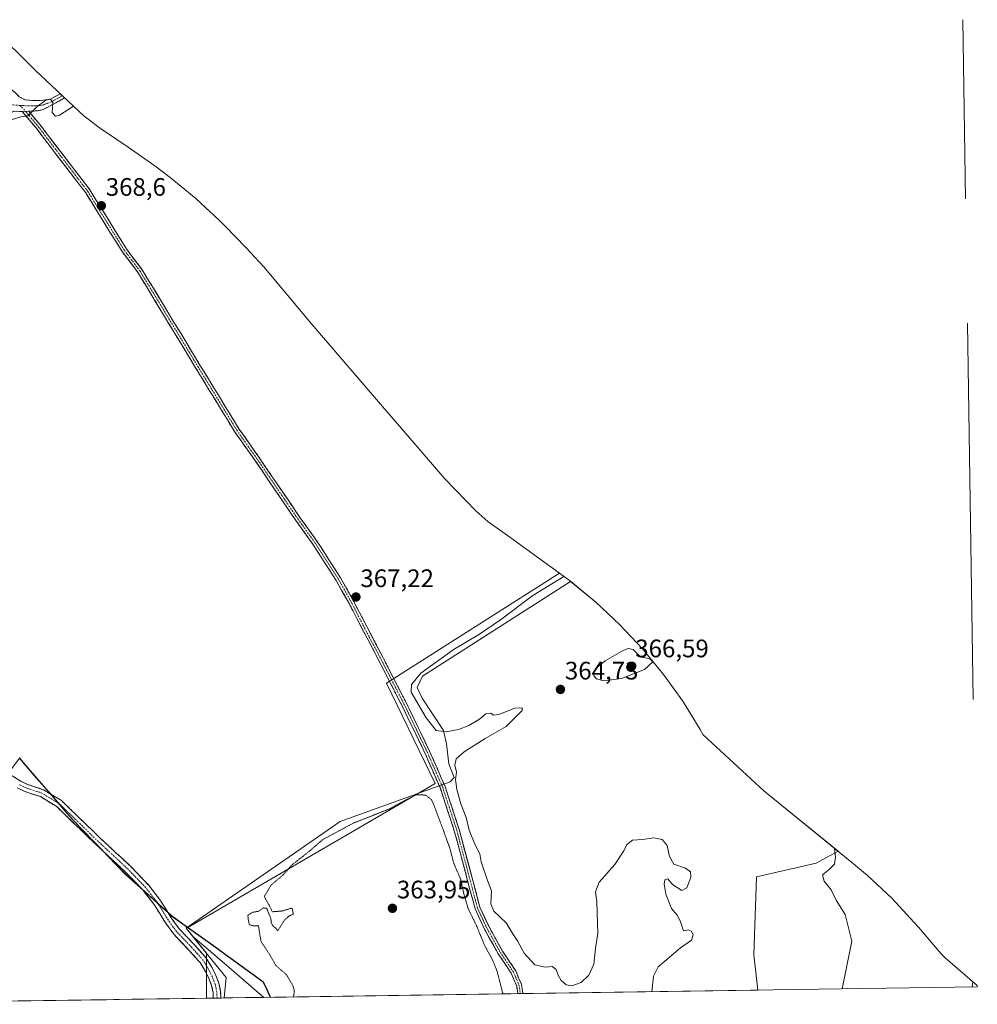
# Model space of a CAD drawing. Units: metres. Extents: x 601562 to 605006, y 4666708 to 4667445.
# Drawn here: x 604627 to 605006, y 4666751 to 4667142 of the extents above; entities that cross this region are included whole.
import ezdxf
from ezdxf.enums import TextEntityAlignment as Align

# ---------------------------------------------------------------- set-up
doc = ezdxf.new("R2010")
doc.units = ezdxf.units.M
doc.header["$MEASUREMENT"] = 0
for name, pattern in [('TRAZO_Y_PUNTO', [1, 0.5, -0.25, 0, -0.25]), ('TRAZOS2', [0.375, 0.25, -0.125]), ('TRAZOSX2', [1.5, 1, -0.5])]:
    doc.linetypes.add(name, pattern=pattern)
for name, color, linetype, lineweight in [('Camino', 19, 'TRAZOSX2', 0), ('Camino Cxs', 19, 'Continuous', 0), ('Camino eje', 19, 'TRAZO_Y_PUNTO', 0), ('Carátula', 7, 'Continuous', 5), ('Comunidad autónoma', 142, 'Continuous', 30), ('Cultivos leñosos CxS', 92, 'Continuous', 0), ('Curva de nivel normal', 36, 'Continuous', 0), ('Curva de nivel normal depresión', 36, 'TRAZOS2', 0), ('Explotación a cielo abierto', 254, 'Continuous', 0), ('Explotación a cielo abierto Cxs', 254, 'Continuous', 0), ('Municipio', 9, 'Continuous', 13), ('Municipio CxS', 142, 'Continuous', 0), ('Provincia', 19, 'Continuous', 0), ('Punto de cota en terreno', 7, 'Continuous', 0), ('Rótulo de punto de cota en terreno', 19, 'Continuous', 0), ('Suelo desnudo CxS', 43, 'Continuous', 0)]:
    doc.layers.add(name, color=color, linetype=linetype, lineweight=lineweight)
doc.styles.add('Arial', font='txt', dxfattribs={"height": 0.2})

# ---------------------------------------------------------------- blocks, each defined once
blk = doc.blocks.new('*U157')
at = {"layer": 'Curva de nivel normal', "color": 36, "linetype": 'Continuous', "lineweight": 0}
blk.add_polyline3d([(604842.49, 4666920.94, 365), (604830.15, 4666913.44, 365), (604817.36, 4666903.84, 365), (604809, 4666898.15, 365), (604798.54, 4666891.9, 365), (604785.72, 4666882.64, 365), (604782.06, 4666878.15, 365), (604781.9, 4666875.16, 365), (604787.92, 4666864.91, 365), (604791.86, 4666859.92, 365), (604795.79, 4666859.39, 365), (604800.7, 4666860.33, 365), (604804.77, 4666861.96, 365), (604809.04, 4666864.37, 365), (604811.57, 4666866.5, 365), (604813.49, 4666866.77, 365), (604814.57, 4666865.98, 365), (604816.71, 4666866.33, 365), (604822.97, 4666868.8, 365), (604825.91, 4666868.93, 365), (604825.91, 4666867.9, 365), (604819.63, 4666861.46, 365), (604811.21, 4666856.78, 365), (604802.87, 4666851.53, 365), (604799.76, 4666848.69, 365), (604799.26, 4666846.18, 365), (604799.86, 4666843.45, 365), (604799.55, 4666840.48, 365), (604799.98, 4666836.57, 365), (604801.64, 4666830.9, 365), (604803.67, 4666825.41, 365), (604804.95, 4666820.48, 365), (604807.15, 4666814.89, 365), (604809.1, 4666811.02, 365), (604809.61, 4666807.87, 365), (604812.19, 4666800.48, 365), (604813.79, 4666796.4, 365), (604813.45, 4666791.22, 365), (604814.74, 4666788.33, 365), (604819.53, 4666783.67, 365), (604822.21, 4666779.33, 365), (604824.08, 4666776.55, 365), (604826.76, 4666771.68, 365), (604830.95, 4666767.08, 365), (604835.17, 4666766.19, 365), (604837.81, 4666766.44, 365), (604839.36, 4666765.2, 365), (604840.14, 4666762.9, 365), (604841.38, 4666760.8, 365), (604843.42, 4666759.09, 365), (604845.63, 4666758.74, 365), (604849.32, 4666760.12, 365), (604852.42, 4666762.98, 365), (604854.33, 4666767.32, 365), (604854.94, 4666773.67, 365), (604855.86, 4666779.46, 365), (604855.49, 4666792.01, 365), (604855.01, 4666795.98, 365), (604856.51, 4666799.76, 365), (604862.67, 4666806.8, 365), (604866.22, 4666812.22, 365), (604867.42, 4666814.8, 365), (604869.65, 4666816.42, 365), (604873.64, 4666816.78, 365), (604878.14, 4666817.36, 365), (604881.47, 4666816.73, 365), (604883.41, 4666814.34, 365), (604884.31, 4666809.96, 365), (604886.11, 4666807, 365), (604890.68, 4666805.32, 365), (604892.6, 4666803.94, 365), (604892.77, 4666801.74, 365), (604891.18, 4666797.63, 365), (604889.17, 4666796.48, 365), (604885.49, 4666798.92, 365), (604883.62, 4666801.11, 365), (604882.45, 4666800.73, 365), (604882.18, 4666798.98, 365), (604882.86, 4666795.12, 365), (604885.09, 4666789.35, 365), (604887.32, 4666786.73, 365), (604888.51, 4666784.47, 365), (604889.83, 4666780.54, 365), (604891.7, 4666780.89, 365), (604893.09, 4666780.35, 365), (604893.71, 4666778.94, 365), (604893.1, 4666776.85, 365), (604888.69, 4666773.8, 365), (604879.89, 4666766.27, 365), (604878, 4666762.54, 365), (604877.27, 4666756.41, 365)], dxfattribs=at)
blk = doc.blocks.new('*U159')
at = {"layer": 'Curva de nivel normal', "color": 36, "linetype": 'Continuous', "lineweight": 0}
blk.add_polyline3d([(605004.62, 4666760.39, 355), (605004.28, 4666758.27, 355)], dxfattribs=at)
blk = doc.blocks.new('*U162')
at = {"layer": 'Curva de nivel normal', "color": 36, "linetype": 'Continuous', "lineweight": 0}
blk.add_polyline3d([(604949.76, 4666813.24, 360), (604950.17, 4666809.69, 360), (604949.68, 4666806.94, 360), (604947.62, 4666804.8, 360), (604945.04, 4666802.75, 360), (604945.69, 4666800.26, 360), (604948.45, 4666796.78, 360), (604950.39, 4666792.75, 360), (604954.01, 4666787.06, 360), (604956.64, 4666776.37, 360), (604952.77, 4666757.52, 360)], dxfattribs=at)
blk = doc.blocks.new('5PATER')
at = {"layer": 'Carátula', "linetype": 'Continuous', "lineweight": 5}
h = blk.add_hatch(color=250, dxfattribs=at)
edge = h.paths.add_edge_path()
edge.add_ellipse((0, 0.01), major_axis=(-1.33, -1.34), ratio=0.999422, start_angle=0, end_angle=360)
blk = doc.blocks.new('*U163')
at = {"layer": 'Explotación a cielo abierto', "color": 254, "linetype": 'Continuous', "lineweight": 0}
for points in [[(604695.3081, 4666778.4254, 366.261), (604692.8001, 4666781.5301, 366.5857), (604753.8201, 4666823.9201, 366.0628), (604797.3301, 4666839.6301, 365.6757), (604798.9601, 4666841.3501, 364.9075), (604796.8901, 4666846.7301, 366.327), (604795.8801, 4666854.6401, 366.0794), (604794.7101, 4666859.9401, 364.5664), (604786.2501, 4666872.7101, 362.3406), (604784.2701, 4666876.9501, 363.4358), (604786.4501, 4666881.4501, 363.4828), (604845.1326, 4666918.9683, 362.8436)], [(604951.139, 4666812.1168, 359.3223), (604942.4301, 4666807.3101, 361.264), (604918.7801, 4666801.9801, 362.7611), (604917.7801, 4666770.9701, 364.1792), (604919.4061, 4666757.0278, 364.1868)]]:
    blk.add_polyline3d(points, dxfattribs=at)

msp = doc.modelspace()

# ---------------------------------------------------------------- linework, layer by layer
at = {"layer": 'Camino', "color": 19, "linetype": 'TRAZOSX2', "lineweight": 0}
for points in [[(604621.73, 4667115.27), (604624.98, 4667112.75), (604626.57, 4667111.12), (604628.86, 4667109.9), (604632.38, 4667109.56), (604635.91, 4667109.7), (604638.98, 4667110.17), (604642.77, 4667112.3)], [(604644.54, 4667110.65), (604640.11, 4667108.16), (604635.85, 4667105.94), (604633.86, 4667105.53), (604630.39, 4667105.32)], [(604627.79, 4667105.27), (604624.66, 4667105.36), (604621.36, 4667104.23)], [(604824.23, 4666755.64), (604823.76, 4666758.66), (604821.59, 4666763.75), (604816.46, 4666771.38), (604811.13, 4666780.97), (604807.24, 4666789.28), (604804.44, 4666799.95), (604799.03, 4666820.16), (604793.49, 4666837.03), (604787.44, 4666850.86), (604778.58, 4666869.22), (604767.13, 4666891.49), (604757.04, 4666910.78), (604752.2, 4666919.37), (604742.66, 4666934.21), (604736.18, 4666943.22), (604719.65, 4666967.48), (604711.93, 4666978.38), (604696.47, 4667003.71), (604673.63, 4667041.38), (604667.35, 4667049.71), (604652.9, 4667073.02), (604633.23, 4667098.73), (604627.79, 4667105.27)], [(604630.39, 4667105.32), (604634.81, 4667099.99), (604654.57, 4667074.17), (604669.03, 4667050.86), (604675.31, 4667042.51), (604698.2, 4667004.77), (604713.63, 4666979.49), (604721.32, 4666968.64), (604734.58, 4666949.17), (604737.84, 4666944.38), (604744.33, 4666935.35), (604753.93, 4666920.41), (604758.82, 4666911.75), (604768.91, 4666892.4), (604780.38, 4666870.11), (604789.25, 4666851.69), (604795.36, 4666837.74), (604800.94, 4666820.74), (604806.38, 4666800.47), (604809.13, 4666789.97), (604812.92, 4666781.88), (604818.17, 4666772.42), (604823.36, 4666764.7), (604825.69, 4666759.21), (604826.25, 4666755.66)], [(604623.75, 4666842), (604627.2, 4666839.79), (604629.89, 4666838.59), (604636.22, 4666836.44), (604643.28, 4666832.14), (604658.95, 4666817.01), (604670.82, 4666805.98), (604677.78, 4666798.7), (604682.75, 4666792.33), (604686.78, 4666785.74), (604690.08, 4666781.22), (604696.06, 4666774.92), (604700.72, 4666769.72), (604703.05, 4666765.83), (604704.48, 4666762.86), (604705.71, 4666759.73), (604706.4, 4666756.41), (604706.48, 4666753.91)], [(604703.48, 4666753.87), (604703.41, 4666756.05), (604702.83, 4666758.87), (604701.73, 4666761.66), (604700.41, 4666764.41), (604698.29, 4666767.93), (604693.85, 4666772.89), (604687.77, 4666779.29), (604684.29, 4666784.08), (604680.28, 4666790.62), (604675.51, 4666796.73), (604668.71, 4666803.84), (604656.88, 4666814.83), (604641.43, 4666829.75), (604634.94, 4666833.71), (604628.79, 4666835.79), (604625.77, 4666837.14)], [(604704.98, 4666753.89), (604703.48, 4666753.87)], [(604706.48, 4666753.91), (604704.98, 4666753.89)], [(604825.24, 4666755.65), (604824.23, 4666755.64)], [(604826.25, 4666755.66), (604825.24, 4666755.65)]]:
    msp.add_lwpolyline(points, dxfattribs=at)
at = {"layer": 'Camino Cxs', "color": 19, "linetype": 'Continuous', "lineweight": 0}
for points in [[(604642.77, 4667112.3), (604644.54, 4667110.65)], [(604630.39, 4667105.32), (604627.79, 4667105.27)]]:
    msp.add_lwpolyline(points, dxfattribs=at)
for points in [[(604630.39, 4667105.32, 370), (604627.79, 4667105.27, 370.03), (604624.66, 4667105.36, 370.08), (604621.36, 4667104.23, 370.09), (604622.38, 4667106.08, 370.14), (604623.02, 4667107.74, 370.19), (604623.39, 4667109.26, 370.22), (604623.38, 4667110.48, 370.25), (604623.14, 4667111.87, 370.27), (604622.7, 4667113.18, 370.3), (604621.73, 4667115.27, 370.35), (604624.98, 4667112.75, 370.27), (604626.57, 4667111.12, 370.21), (604628.86, 4667109.9, 370.13), (604632.38, 4667109.56, 370.05), (604635.91, 4667109.7, 370), (604638.98, 4667110.17, 370.01), (604642.77, 4667112.3, 370.06), (604644.54, 4667110.65, 370.05), (604642.32, 4667109.41, 370.01), (604640.11, 4667108.16, 369.98), (604635.85, 4667105.94, 369.96), (604633.86, 4667105.53, 369.97), (604630.39, 4667105.32, 370)], [(604826.25, 4666755.66, 365.65), (604824.23, 4666755.64, 365.8), (604823.76, 4666758.66, 365.67), (604822.67, 4666761.2, 365.66), (604821.59, 4666763.75, 365.61), (604819.03, 4666767.56, 365.53), (604816.46, 4666771.38, 365.59), (604814.69, 4666774.57, 365.32), (604812.91, 4666777.77, 365.45), (604811.13, 4666780.97, 365.44), (604809.19, 4666785.13, 365.24), (604807.24, 4666789.28, 365.57), (604806.31, 4666792.84, 365.52), (604805.38, 4666796.4, 365.29), (604804.44, 4666799.95, 365.16), (604803.36, 4666803.99, 365.38), (604802.28, 4666808.04, 365.69), (604801.19, 4666812.08, 365.57), (604800.11, 4666816.12, 365.36), (604799.03, 4666820.16, 365.48), (604797.64, 4666824.38, 365.71), (604796.26, 4666828.59, 365.76), (604794.88, 4666832.81, 365.79), (604793.49, 4666837.03, 366.04), (604791.98, 4666840.48, 366.25), (604790.46, 4666843.94, 366.32), (604788.95, 4666847.4, 366.5), (604787.44, 4666850.86, 366.7), (604785.67, 4666854.53, 366.81), (604783.9, 4666858.2, 366.94), (604782.12, 4666861.87, 366.98), (604780.35, 4666865.54, 367.15), (604778.58, 4666869.22, 367.22), (604776.68, 4666872.93, 367.38), (604774.77, 4666876.64, 367.53), (604772.86, 4666880.35, 367.59), (604770.95, 4666884.06, 367.63), (604769.04, 4666887.78, 367.6), (604767.13, 4666891.49, 367.58), (604765.11, 4666895.35, 367.56), (604763.09, 4666899.2, 367.5), (604761.08, 4666903.06, 367.39), (604759.06, 4666906.92, 367.27), (604757.04, 4666910.78, 367.15), (604754.62, 4666915.08, 367.03), (604752.2, 4666919.37, 366.94), (604749.82, 4666923.08, 366.84), (604747.43, 4666926.79, 366.73), (604745.05, 4666930.5, 366.64), (604742.66, 4666934.21, 366.55), (604740.5, 4666937.21, 366.46), (604738.34, 4666940.22, 366.37), (604736.18, 4666943.22, 366.3), (604733.43, 4666947.26, 366.21), (604730.67, 4666951.31, 366.12), (604727.92, 4666955.35, 366.05), (604725.16, 4666959.39, 365.99), (604722.41, 4666963.44, 365.91), (604719.65, 4666967.48, 365.85), (604717.08, 4666971.11, 365.84), (604714.5, 4666974.75, 365.83), (604711.93, 4666978.38, 365.82), (604709.35, 4666982.6, 365.81), (604706.78, 4666986.82, 365.84), (604704.2, 4666991.05, 365.88), (604701.62, 4666995.27, 365.94), (604699.05, 4666999.49, 366.01), (604696.47, 4667003.71, 366.09), (604693.93, 4667007.9, 366.17), (604691.39, 4667012.08, 366.28), (604688.86, 4667016.27, 366.37), (604686.32, 4667020.45, 366.5), (604683.78, 4667024.64, 366.61), (604681.24, 4667028.82, 366.75), (604678.71, 4667033.01, 366.92), (604676.17, 4667037.19, 367.07), (604673.63, 4667041.38, 367.28), (604671.54, 4667044.16, 367.43), (604669.44, 4667046.93, 367.58), (604667.35, 4667049.71, 367.72), (604664.94, 4667053.6, 367.9), (604662.53, 4667057.48, 368.1), (604660.13, 4667061.37, 368.31), (604657.72, 4667065.25, 368.47), (604655.31, 4667069.14, 368.62), (604652.9, 4667073.02, 368.79), (604650.09, 4667076.69, 368.92), (604647.28, 4667080.37, 369.03), (604644.47, 4667084.04, 369.15), (604641.66, 4667087.71, 369.27), (604638.85, 4667091.38, 369.43), (604636.04, 4667095.06, 369.59), (604633.23, 4667098.73, 369.75), (604630.51, 4667102, 369.88), (604627.79, 4667105.27, 370.03), (604630.39, 4667105.32, 370), (604632.6, 4667102.66, 369.91), (604634.81, 4667099.99, 369.82), (604637.63, 4667096.3, 369.64), (604640.46, 4667092.61, 369.48), (604643.28, 4667088.92, 369.31), (604646.1, 4667085.24, 369.19), (604648.92, 4667081.55, 369.08), (604651.75, 4667077.86, 368.96), (604654.57, 4667074.17, 368.84), (604656.98, 4667070.29, 368.67), (604659.39, 4667066.4, 368.52), (604661.8, 4667062.52, 368.38), (604664.21, 4667058.63, 368.17), (604666.62, 4667054.75, 367.95), (604669.03, 4667050.86, 367.78), (604671.12, 4667048.08, 367.65), (604673.22, 4667045.29, 367.47), (604675.31, 4667042.51, 367.33), (604677.85, 4667038.32, 367.09), (604680.4, 4667034.12, 366.96), (604682.94, 4667029.93, 366.76), (604685.48, 4667025.74, 366.61), (604688.03, 4667021.54, 366.47), (604690.57, 4667017.35, 366.36), (604693.11, 4667013.16, 366.23), (604695.66, 4667008.96, 366.14), (604698.2, 4667004.77, 366.06), (604700.77, 4667000.56, 365.98), (604703.34, 4666996.34, 365.9), (604705.92, 4666992.13, 365.85), (604708.49, 4666987.92, 365.8), (604711.06, 4666983.7, 365.78), (604713.63, 4666979.49, 365.8), (604716.19, 4666975.87, 365.81), (604718.76, 4666972.26, 365.81), (604721.32, 4666968.64, 365.81), (604723.97, 4666964.75, 365.9), (604726.62, 4666960.85, 365.98), (604729.28, 4666956.96, 366.05), (604731.93, 4666953.06, 366.1), (604734.58, 4666949.17, 366.18), (604736.21, 4666946.78, 366.24), (604737.84, 4666944.38, 366.3), (604740, 4666941.37, 366.38), (604742.17, 4666938.36, 366.48), (604744.33, 4666935.35, 366.56), (604746.73, 4666931.62, 366.67), (604749.13, 4666927.88, 366.76), (604751.53, 4666924.15, 366.88), (604753.93, 4666920.41, 366.98), (604756.38, 4666916.08, 367.08), (604758.82, 4666911.75, 367.18), (604760.84, 4666907.88, 367.3), (604762.86, 4666904.01, 367.38), (604764.87, 4666900.14, 367.48), (604766.89, 4666896.27, 367.54), (604768.91, 4666892.4, 367.56), (604770.82, 4666888.69, 367.58), (604772.73, 4666884.97, 367.61), (604774.64, 4666881.26, 367.62), (604776.55, 4666877.54, 367.56), (604778.46, 4666873.82, 367.08), (604780.38, 4666870.11, 367.07), (604782.15, 4666866.42, 366.87), (604783.93, 4666862.74, 366.69), (604785.7, 4666859.06, 366.85), (604787.48, 4666855.37, 366.83), (604789.25, 4666851.69, 366.78), (604790.78, 4666848.2, 366.5), (604792.31, 4666844.72, 366.37), (604793.84, 4666841.23, 366.27), (604795.36, 4666837.74, 366.01), (604796.76, 4666833.49, 365.78), (604798.15, 4666829.24, 365.7), (604799.55, 4666824.99, 365.68), (604800.94, 4666820.74, 365.59), (604802.03, 4666816.68, 365.56), (604803.12, 4666812.63, 365.65), (604804.2, 4666808.57, 365.61), (604805.29, 4666804.52, 365.43), (604806.38, 4666800.47, 365.48), (604807.29, 4666796.97, 365.56), (604808.21, 4666793.47, 365.59), (604809.13, 4666789.97, 365.53), (604811.02, 4666785.92, 365.43), (604812.92, 4666781.88, 365.58), (604814.67, 4666778.73, 365.53), (604816.42, 4666775.57, 365.53), (604818.17, 4666772.42, 365.56), (604820.76, 4666768.56, 365.57), (604823.36, 4666764.7, 365.62), (604824.53, 4666761.96, 365.69), (604825.69, 4666759.21, 365.65), (604826.1, 4666756.63, 365.65), (604826.25, 4666755.66, 365.65)]]:
    msp.add_polyline3d(points, close=True, dxfattribs=at)
msp.add_polyline3d([(604623.75, 4666842, 366.75), (604627.2, 4666839.79, 367.14), (604629.89, 4666838.59, 367.51), (604633.05, 4666837.52, 367.79), (604636.22, 4666836.44, 367.96), (604639.75, 4666834.29, 368.33), (604643.28, 4666832.14, 368.74), (604646.41, 4666829.12, 369.14), (604649.55, 4666826.09, 369.32), (604652.68, 4666823.06, 369.42), (604655.81, 4666820.04, 369.38), (604658.95, 4666817.01, 369.29), (604661.91, 4666814.25, 369.12), (604664.88, 4666811.5, 368.82), (604667.85, 4666808.74, 368.48), (604670.82, 4666805.98, 368.27), (604673.14, 4666803.55, 368.1), (604675.46, 4666801.13, 367.94), (604677.78, 4666798.7, 367.74), (604680.27, 4666795.51, 367.55), (604682.75, 4666792.33, 367.36), (604684.77, 4666789.04, 367.21), (604686.78, 4666785.74, 367.08), (604688.43, 4666783.48, 367.02), (604690.08, 4666781.22, 366.82), (604693.07, 4666778.07, 366.45), (604696.06, 4666774.92, 366.27), (604698.39, 4666772.32, 366.11), (604700.72, 4666769.72, 365.99), (604703.05, 4666765.83, 365.85), (604704.48, 4666762.86, 365.87), (604705.71, 4666759.73, 365.84), (604706.4, 4666756.41, 365.74), (604706.48, 4666753.91, 365.61), (604703.48, 4666753.87, 365.69), (604703.41, 4666756.05, 365.76), (604702.83, 4666758.87, 365.82), (604701.73, 4666761.66, 365.87), (604700.41, 4666764.41, 365.92), (604698.29, 4666767.93, 366.03), (604696.07, 4666770.41, 366.16), (604693.85, 4666772.89, 366.31), (604690.81, 4666776.09, 366.5), (604687.77, 4666779.29, 366.68), (604686.03, 4666781.68, 366.89), (604684.29, 4666784.08, 367.03), (604682.28, 4666787.35, 367.2), (604680.28, 4666790.62, 367.38), (604677.9, 4666793.68, 367.57), (604675.51, 4666796.73, 367.75), (604672.11, 4666800.29, 368.02), (604668.71, 4666803.84, 368.23), (604665.76, 4666806.59, 368.44), (604662.8, 4666809.34, 368.73), (604659.84, 4666812.08, 369.06), (604656.88, 4666814.83, 369.29), (604653.79, 4666817.81, 369.38), (604650.7, 4666820.8, 369.43), (604647.61, 4666823.78, 369.4), (604644.52, 4666826.77, 369.24), (604641.43, 4666829.75, 368.95), (604638.19, 4666831.73, 368.54), (604634.94, 4666833.71, 368.17), (604631.87, 4666834.75, 368.01), (604628.79, 4666835.79, 367.72), (604625.77, 4666837.14, 367.31)], dxfattribs=at)
at = {"layer": 'Camino eje', "color": 19, "linetype": 'TRAZO_Y_PUNTO', "lineweight": 0}
for points in [[(604626.81, 4667107.66), (604631.39, 4667107.44), (604633.12, 4667107.55), (604634.89, 4667107.62), (604635.88, 4667107.82), (604639.55, 4667109.17), (604643.65, 4667111.48)], [(604623.06, 4667107.93), (604626.81, 4667107.66)], [(604626.81, 4667107.66), (604629.09, 4667105.3)], [(604629.09, 4667105.3), (604634.02, 4667099.36), (604653.74, 4667073.6), (604668.19, 4667050.29), (604674.47, 4667041.95), (604697.34, 4667004.24), (604712.78, 4666978.94), (604720.49, 4666968.06), (604737.01, 4666943.8), (604743.5, 4666934.78), (604753.07, 4666919.89), (604757.93, 4666911.27), (604765.31, 4666896.96), (604768.02, 4666891.95), (604779.48, 4666869.66), (604788.34, 4666851.27), (604794.43, 4666837.38), (604799.99, 4666820.45), (604805.41, 4666800.21), (604808.19, 4666789.63), (604812.02, 4666781.42), (604817.32, 4666771.9), (604822.48, 4666764.23), (604824.72, 4666758.93), (604825.24, 4666755.65)], [(604704.98, 4666753.89), (604704.9, 4666756.23), (604704.27, 4666759.3), (604703.11, 4666762.26), (604701.73, 4666765.12), (604699.51, 4666768.82), (604694.96, 4666773.9), (604688.92, 4666780.25), (604685.54, 4666784.91), (604681.52, 4666791.47), (604676.65, 4666797.72), (604669.77, 4666804.91), (604657.91, 4666815.92), (604642.36, 4666830.95), (604635.58, 4666835.08), (604629.34, 4666837.19), (604626.48, 4666838.46)]]:
    msp.add_lwpolyline(points, dxfattribs=at)
at = {"layer": 'Comunidad autónoma', "color": 142, "linetype": 'Continuous', "lineweight": 30}
msp.add_polyline3d([(604626.54, 4666849.04, 366.46), (604629.33, 4666845.81, 366.67), (604632.4, 4666842.26, 367.15), (604635.48, 4666838.71, 367.76), (604638.55, 4666835.16, 368.17), (604641.62, 4666831.62, 368.75), (604644.7, 4666828.07, 369.19), (604647.77, 4666824.52, 369.37), (604651.25, 4666820.94, 369.42), (604654.72, 4666817.35, 369.36), (604658.2, 4666813.77, 369.23), (604661.67, 4666810.18, 368.84), (604665.14, 4666806.6, 368.47), (604668.62, 4666803.01, 368.19), (604672.28, 4666799.71, 367.99), (604675.93, 4666796.41, 367.72), (604679.59, 4666793.11, 367.48), (604683.24, 4666789.81, 367.28), (604686.9, 4666786.51, 367.09), (604690.54, 4666783.92, 367.02), (604694.18, 4666781.33, 366.32), (604697.81, 4666778.75, 366), (604701.45, 4666776.16, 365.75), (604705.09, 4666773.57, 365.55), (604708.73, 4666770.93, 365.32), (604712.37, 4666768.29, 365.22), (604716, 4666765.66, 365.25), (604719.64, 4666763.02, 365.22), (604723.28, 4666760.38, 365.16), (604724.68, 4666757.29, 365.14), (604726.08, 4666754.2, 365.11)], dxfattribs=at)
at = {"layer": 'Cultivos leñosos CxS', "color": 92, "linetype": 'Continuous', "lineweight": 0}
for points in [[(604615.94, 4667138.28, 370.66), (604633.08, 4667121.36, 370.33), (604652.32, 4667103.38, 369.36), (604659.35, 4667098.06, 369.1), (604662.76, 4667095.86, 368.98), (604665.29, 4667094.19, 368.88), (604669.77, 4667091.12, 368.72), (604680.29, 4667083.67, 368.32), (604686.45, 4667079.12, 368.04), (604696.57, 4667070.82, 367.51), (604706.12, 4667061.87, 366.93), (604708.21, 4667059.75, 366.82), (604716.48, 4667051.23, 366.35), (604723.34, 4667043.8, 365.97), (604726.12, 4667040.56, 365.85), (604743.12, 4667020.32, 365.17), (604743.32, 4667020.08, 365.17), (604744.06, 4667019.2, 365.16), (604769.74, 4666989.2, 366.12), (604780.57, 4666976.68, 366.28), (604795.28, 4666959.7, 366.81), (604807.58, 4666947, 367.05), (604812.29, 4666942.75, 367.07), (604821.02, 4666936.54, 367.17), (604822.5, 4666935.48, 367.2), (604840.69, 4666922.29, 363.88), (604772.09, 4666878.63, 367.54), (604791.42, 4666838.91, 366.01), (604693.45, 4666781.91, 366.21), (604693.45, 4666781.91, 366.21), (604686.92, 4666786.55, 367.11), (604668.64, 4666803.05, 368.1), (604647.79, 4666824.56, 369.5), (604638.02, 4666835.85, 368.56), (604629.35, 4666845.86, 367.07), (604626.67, 4666848.95, 366.66)], [(604615.94, 4667138.28, 370.66), (604633.08, 4667121.36, 370.33), (604652.32, 4667103.38, 369.36), (604659.35, 4667098.06, 369.1), (604662.76, 4667095.86, 368.98), (604665.29, 4667094.19, 368.88), (604669.77, 4667091.12, 368.72), (604680.29, 4667083.67, 368.32), (604686.45, 4667079.12, 368.04), (604696.57, 4667070.82, 367.51), (604706.12, 4667061.87, 366.93), (604708.21, 4667059.75, 366.82), (604716.48, 4667051.23, 366.35), (604723.34, 4667043.8, 365.97), (604726.12, 4667040.56, 365.85), (604743.12, 4667020.32, 365.17), (604743.32, 4667020.08, 365.17), (604744.06, 4667019.2, 365.16), (604769.74, 4666989.2, 366.12), (604780.57, 4666976.68, 366.28), (604795.28, 4666959.7, 366.81), (604807.58, 4666947, 367.05), (604812.29, 4666942.75, 367.07), (604821.02, 4666936.54, 367.17), (604822.5, 4666935.48, 367.2), (604840.69, 4666922.29, 363.88)], [(604840.69, 4666922.29, 363.88), (604772.09, 4666878.63, 367.54), (604791.42, 4666838.91, 366.01), (604693.45, 4666781.91, 366.21)], [(604626.67, 4666848.95, 366.66), (604629.35, 4666845.86, 367.07), (604638.02, 4666835.85, 368.56), (604647.79, 4666824.56, 369.5), (604668.64, 4666803.05, 368.1), (604686.92, 4666786.55, 367.11), (604693.45, 4666781.91, 366.21)], [(604626.67, 4666848.95, 366.66), (604629.35, 4666845.86, 367.07), (604638.02, 4666835.85, 368.56), (604647.79, 4666824.56, 369.5), (604668.64, 4666803.05, 368.1), (604686.92, 4666786.55, 367.11), (604693.45, 4666781.91, 366.21)], [(604693.45, 4666781.91, 366.21), (604692.8, 4666781.53, 366.29), (604700.81, 4666771.62, 365.85), (604700.81, 4666764.05, 365.92), (604700.81, 4666753.83, 365.62)], [(604700.81, 4666753.83, 365.62), (604535.6, 4666751.41, 365.53)]]:
    msp.add_polyline3d(points, dxfattribs=at)
msp.add_polyline3d([(604535.6, 4666751.41, 365.53), (604540.28, 4666753.69, 365.61), (604535.72, 4666773.99, 365.53), (604552.35, 4666789.35, 365.27), (604585.63, 4666802.14, 365.88), (604604.82, 4666820.06, 366.47), (604626.67, 4666848.95, 366.66), (604629.35, 4666845.86, 367.07), (604638.02, 4666835.85, 368.56), (604647.79, 4666824.56, 369.5), (604668.64, 4666803.05, 368.1), (604686.92, 4666786.55, 367.11), (604693.45, 4666781.91, 366.21), (604692.8, 4666781.53, 366.29), (604700.81, 4666771.62, 365.85), (604700.81, 4666764.05, 365.92), (604700.81, 4666753.83, 365.62), (604535.6, 4666751.41, 365.53)], close=True, dxfattribs=at)
at = {"layer": 'Curva de nivel normal', "color": 36, "linetype": 'Continuous', "lineweight": 0}
for points in [[(604619.51, 4667100.77, 370), (604627.26, 4667103.14, 370), (604630.01, 4667103.53, 370), (604633.54, 4667107.09, 370), (604637.11, 4667109.72, 370), (604638.96, 4667110.11, 370), (604639.83, 4667108.76, 370), (604639.59, 4667104.8, 370), (604640.99, 4667103.47, 370), (604642.52, 4667103.82, 370), (604648.11, 4667107.32, 370)], [(604858.33, 4666879.67, 365), (604865.33, 4666880.6, 365), (604874.38, 4666884.15, 365), (604877.66, 4666887.15, 365), (604876.76, 4666888.01, 365), (604875.6, 4666888.59, 365), (604872.97, 4666889.01, 365), (604869.98, 4666892.03, 365), (604867.9, 4666892.45, 365), (604866.22, 4666891.78, 365), (604858.8, 4666887.53, 365), (604855.36, 4666884.82, 365), (604854.3, 4666882.93, 365), (604854.4, 4666881.57, 365), (604855.38, 4666880.4, 365), (604858.33, 4666879.67, 365)]]:
    msp.add_polyline3d(points, dxfattribs=at)
at = {"layer": 'Curva de nivel normal depresión', "color": 36, "linetype": 'TRAZOS2', "lineweight": 0}
msp.add_polyline3d([(604818.31, 4666755.55, 365), (604815.94, 4666764.7, 365), (604814.1, 4666769.13, 365), (604810.86, 4666775.13, 365), (604807.85, 4666782.56, 365), (604804.51, 4666789.34, 365), (604802.72, 4666795.56, 365), (604801.56, 4666800.96, 365), (604798.89, 4666807.08, 365), (604797.18, 4666813.58, 365), (604795.88, 4666816.99, 365), (604794.61, 4666820.67, 365), (604790.74, 4666830.8, 365), (604790, 4666832.49, 365), (604787.65, 4666834.32, 365), (604783.99, 4666834.47, 365), (604780.03, 4666832.55, 365), (604773.39, 4666828.89, 365), (604758.87, 4666823.15, 365), (604746.96, 4666816.74, 365), (604740.96, 4666811.57, 365), (604734.89, 4666806.87, 365), (604731.03, 4666802.56, 365), (604726.32, 4666798.57, 365), (604723.7, 4666794.11, 365), (604725.59, 4666790.73, 365), (604726.93, 4666788.08, 365), (604730.81, 4666788.4, 365), (604734.75, 4666789.58, 365), (604735.21, 4666787.09, 365), (604733.54, 4666786.42, 365), (604731.54, 4666784.59, 365), (604728.99, 4666780.51, 365), (604728.3, 4666781.56, 365), (604727.15, 4666782.41, 365), (604726.44, 4666783.7, 365), (604726.31, 4666785.57, 365), (604725.57, 4666787.16, 365), (604724.69, 4666789.46, 365), (604723.41, 4666789.6, 365), (604721.41, 4666788.3, 365), (604718.87, 4666787.8, 365), (604717.2, 4666786.67, 365), (604717.38, 4666784.78, 365), (604717.79, 4666782.96, 365), (604719.57, 4666782.47, 365), (604721.41, 4666782.58, 365), (604721.96, 4666778.8, 365), (604722.42, 4666776.24, 365), (604725.62, 4666771.54, 365), (604728.25, 4666766.85, 365), (604732.52, 4666763.12, 365), (604735.02, 4666758.83, 365), (604735.61, 4666756.92, 365), (604735.4, 4666754.83, 365), (604735.27, 4666754.33, 365)], dxfattribs=at)
at = {"layer": 'Explotación a cielo abierto', "color": 254, "linetype": 'Continuous', "lineweight": 0}
for points in [[(605000.64, 4667141.64, 367.88), (605001.7, 4667070.7, 365.56)], [(605002.43, 4667021.38, 355), (605004.65, 4666872.18, 354.01)], [(604707.81, 4666753.93, 365.61), (604708.56, 4666762.02, 365.68), (604695.31, 4666778.43, 366.26)], [(604723.5, 4666754.16, 365.08), (604707.74, 4666767.73, 365.38), (604695.31, 4666778.43, 366.26)], [(604723.5, 4666754.16, 365.08), (604707.74, 4666767.73, 365.38), (604695.31, 4666778.43, 366.26)], [(604723.5, 4666754.16, 365.08), (604707.81, 4666753.93, 365.61)], [(604919.41, 4666757.03, 364.19), (604723.5, 4666754.16, 365.08)]]:
    msp.add_polyline3d(points, dxfattribs=at)
at = {"layer": 'Explotación a cielo abierto Cxs', "color": 254, "linetype": 'Continuous', "lineweight": 0}
for points in [[(604919.41, 4666757.03, 364.19), (604723.5, 4666754.16, 365.08), (604707.74, 4666767.73, 365.38), (604695.31, 4666778.43, 366.26), (604692.8, 4666781.53, 366.59), (604753.82, 4666823.92, 366.06), (604797.33, 4666839.63, 365.68), (604798.96, 4666841.35, 364.91), (604796.89, 4666846.73, 366.33), (604795.88, 4666854.64, 366.08), (604794.71, 4666859.94, 364.57), (604786.25, 4666872.71, 362.34), (604784.27, 4666876.95, 363.44), (604786.45, 4666881.45, 363.48), (604845.13, 4666918.97, 362.84), (604855.15, 4666910.75, 362.49), (604864.7, 4666901.8, 362.78), (604873.65, 4666892.25, 364.58), (604881.95, 4666882.13, 362.41), (604889.57, 4666871.49, 362.21), (604896.49, 4666860.38, 362.16), (604897.7, 4666858.24, 362.37), (604921.74, 4666836.07, 361.86), (604951.14, 4666812.12, 359.32), (604942.43, 4666807.31, 361.26), (604918.78, 4666801.98, 362.76), (604917.78, 4666770.97, 364.18), (604919.41, 4666757.03, 364.19)], [(604723.5, 4666754.16, 365.08), (604707.81, 4666753.93, 365.61), (604708.56, 4666762.02, 365.68), (604695.31, 4666778.43, 366.26), (604707.74, 4666767.73, 365.38), (604723.5, 4666754.16, 365.08)]]:
    msp.add_polyline3d(points, close=True, dxfattribs=at)
at = {"layer": 'Municipio', "color": 9, "linetype": 'Continuous', "lineweight": 13}
msp.add_polyline3d([(604626.54, 4666849.04, 366.46), (604629.33, 4666845.81, 366.67), (604632.4, 4666842.26, 367.15), (604635.48, 4666838.71, 367.76), (604638.55, 4666835.16, 368.17), (604641.62, 4666831.62, 368.75), (604644.7, 4666828.07, 369.19), (604647.77, 4666824.52, 369.37), (604651.25, 4666820.94, 369.42), (604654.72, 4666817.35, 369.36), (604658.2, 4666813.77, 369.23), (604661.67, 4666810.18, 368.84), (604665.14, 4666806.6, 368.47), (604668.62, 4666803.01, 368.19), (604672.28, 4666799.71, 367.99), (604675.93, 4666796.41, 367.72), (604679.59, 4666793.11, 367.48), (604683.24, 4666789.81, 367.28), (604686.9, 4666786.51, 367.09), (604690.54, 4666783.92, 367.02), (604694.18, 4666781.33, 366.32), (604697.81, 4666778.75, 366), (604701.45, 4666776.16, 365.75), (604705.09, 4666773.57, 365.55), (604708.73, 4666770.93, 365.32), (604712.37, 4666768.29, 365.22), (604716, 4666765.66, 365.25), (604719.64, 4666763.02, 365.22), (604723.28, 4666760.38, 365.16), (604724.68, 4666757.29, 365.14), (604726.08, 4666754.2, 365.11)], dxfattribs=at)
at = {"layer": 'Municipio CxS', "color": 142, "linetype": 'Continuous', "lineweight": 0}
msp.add_polyline3d([(604626.54, 4666849.04, 366.46), (604629.33, 4666845.81, 366.67), (604632.4, 4666842.26, 367.15), (604635.48, 4666838.71, 367.76), (604638.55, 4666835.16, 368.17), (604641.62, 4666831.62, 368.75), (604644.7, 4666828.07, 369.19), (604647.77, 4666824.52, 369.37), (604651.25, 4666820.94, 369.42), (604654.72, 4666817.35, 369.36), (604658.2, 4666813.77, 369.23), (604661.67, 4666810.18, 368.84), (604665.14, 4666806.6, 368.47), (604668.62, 4666803.01, 368.19), (604672.28, 4666799.71, 367.99), (604675.93, 4666796.41, 367.72), (604679.59, 4666793.11, 367.48), (604683.24, 4666789.81, 367.28), (604686.9, 4666786.51, 367.09), (604690.54, 4666783.92, 367.02), (604694.18, 4666781.33, 366.32), (604697.81, 4666778.75, 366), (604701.45, 4666776.16, 365.75), (604705.09, 4666773.57, 365.55), (604708.73, 4666770.93, 365.32), (604712.37, 4666768.29, 365.22), (604716, 4666765.66, 365.25), (604719.64, 4666763.02, 365.22), (604723.28, 4666760.38, 365.16), (604724.68, 4666757.29, 365.14), (604726.08, 4666754.2, 365.11), (604721.08, 4666754.13, 365.11), (604716.09, 4666754.05, 365.7), (604711.09, 4666753.98, 365.62), (604706.1, 4666753.91, 365.62), (604701.11, 4666753.83, 365.76), (604696.11, 4666753.76, 365.76), (604691.12, 4666753.69, 365.75), (604686.13, 4666753.61, 365.73), (604681.13, 4666753.54, 365.74), (604676.14, 4666753.47, 365.78), (604671.14, 4666753.39, 365.81), (604666.15, 4666753.32, 365.84), (604661.16, 4666753.25, 365.9), (604656.16, 4666753.18, 365.96), (604651.17, 4666753.1, 366.04), (604646.18, 4666753.03, 366.09), (604641.18, 4666752.96, 366.11), (604636.19, 4666752.88, 366.09), (604631.19, 4666752.81, 366.08), (604626.2, 4666752.74, 366.01)], dxfattribs=at)
at = {"layer": 'Provincia', "color": 19, "linetype": 'Continuous', "lineweight": 0}
msp.add_polyline3d([(604626.54, 4666849.04, 366.46), (604629.33, 4666845.81, 366.67), (604632.4, 4666842.26, 367.15), (604635.48, 4666838.71, 367.76), (604638.55, 4666835.16, 368.17), (604641.62, 4666831.62, 368.75), (604644.7, 4666828.07, 369.19), (604647.77, 4666824.52, 369.37), (604651.25, 4666820.94, 369.42), (604654.72, 4666817.35, 369.36), (604658.2, 4666813.77, 369.23), (604661.67, 4666810.18, 368.84), (604665.14, 4666806.6, 368.47), (604668.62, 4666803.01, 368.19), (604672.28, 4666799.71, 367.99), (604675.93, 4666796.41, 367.72), (604679.59, 4666793.11, 367.48), (604683.24, 4666789.81, 367.28), (604686.9, 4666786.51, 367.09), (604690.54, 4666783.92, 367.02), (604694.18, 4666781.33, 366.32), (604697.81, 4666778.75, 366), (604701.45, 4666776.16, 365.75), (604705.09, 4666773.57, 365.55), (604708.73, 4666770.93, 365.32), (604712.37, 4666768.29, 365.22), (604716, 4666765.66, 365.25), (604719.64, 4666763.02, 365.22), (604723.28, 4666760.38, 365.16), (604724.68, 4666757.29, 365.14), (604726.08, 4666754.2, 365.11)], dxfattribs=at)
at = {"layer": 'Suelo desnudo CxS', "color": 43, "linetype": 'Continuous', "lineweight": 0}
msp.add_polyline3d([(604700.81, 4666753.83, 365.62), (604700.81, 4666764.05, 365.92), (604700.81, 4666771.62, 365.85), (604692.8, 4666781.53, 366.29), (604693.45, 4666781.91, 366.21), (604791.42, 4666838.91, 366.01), (604772.09, 4666878.63, 367.54), (604840.69, 4666922.29, 363.88), (604845.03, 4666919.05, 362.65), (604855.15, 4666910.75, 362.58), (604864.7, 4666901.8, 363.03), (604873.65, 4666892.25, 364.61), (604881.95, 4666882.13, 362.33), (604889.57, 4666871.49, 362.28), (604896.49, 4666860.38, 362.8), (604897.7, 4666858.24, 362.88), (604921.74, 4666836.07, 361.71), (604957.32, 4666807.08, 358.46), (604962.86, 4666802.4, 358.44), (604972.41, 4666793.45, 358.16), (604981.36, 4666783.9, 357.35), (604982.98, 4666782.03, 357.16), (604992.07, 4666771.4, 356.04), (604993.61, 4666769.78, 355.84), (605006.34, 4666758.92, 354.14), (605006.35, 4666758.3, 354.15), (604700.81, 4666753.83, 365.62)], close=True, dxfattribs=at)
for points in [[(604840.69, 4666922.29, 363.88), (604772.09, 4666878.63, 367.54), (604791.42, 4666838.91, 366.01), (604693.45, 4666781.91, 366.21)], [(604840.69, 4666922.29, 363.88), (604845.03, 4666919.05, 362.65), (604855.15, 4666910.75, 362.58), (604864.7, 4666901.8, 363.03), (604873.65, 4666892.25, 364.61), (604881.95, 4666882.13, 362.33), (604889.57, 4666871.49, 362.28), (604896.49, 4666860.38, 362.8), (604897.7, 4666858.24, 362.88), (604921.74, 4666836.07, 361.71), (604957.32, 4666807.08, 358.46), (604962.86, 4666802.4, 358.44), (604972.41, 4666793.45, 358.16), (604981.36, 4666783.9, 357.35), (604982.98, 4666782.03, 357.16), (604992.07, 4666771.4, 356.04), (604993.61, 4666769.78, 355.84), (605006.34, 4666758.92, 354.14)], [(604693.45, 4666781.91, 366.21), (604692.8, 4666781.53, 366.29), (604700.81, 4666771.62, 365.85), (604700.81, 4666764.05, 365.92), (604700.81, 4666753.83, 365.62)], [(605006.35, 4666758.3, 354.15), (604700.81, 4666753.83, 365.62)], [(605006.34, 4666758.92, 354.14), (605006.35, 4666758.3, 354.15)]]:
    msp.add_polyline3d(points, dxfattribs=at)

# ---------------------------------------------------------------- block references
at = {"layer": 'Curva de nivel normal', "color": 36, "linetype": 'Continuous', "lineweight": 0}
for name in ['*U159', '*U162', '*U157']:
    msp.add_blockref(name, (0, 0), dxfattribs=at)
at = {"layer": 'Explotación a cielo abierto', "color": 254, "linetype": 'Continuous', "lineweight": 0}
msp.add_blockref('*U163', (0, 0), dxfattribs=at)
at = {"layer": 'Punto de cota en terreno', "linetype": 'Continuous', "lineweight": 0}
for p in [(604659.1, 4667067.9, 368.6), (604760.04, 4666912.82, 367.22), (604869, 4666885, 366.59), (604841.11, 4666876.2, 364.73), (604774.5, 4666789.45, 363.95)]:
    msp.add_blockref('5PATER', p, dxfattribs=at)

# ---------------------------------------------------------------- texts
at = {"layer": 'Rótulo de punto de cota en terreno', "color": 19, "linetype": 'Continuous', "lineweight": 0, "style": 'Arial'}
for s, p in [('368,6', (604660.86, 4667069.66)), ('367,22', (604761.8, 4666914.58)), ('366,59', (604870.76, 4666886.76)), ('364,73', (604842.87, 4666877.96)), ('363,95', (604776.26, 4666791.21))]:
    msp.add_text(s, height=7, dxfattribs=at).set_placement(p, align=Align.BOTTOM_LEFT)

doc.saveas('drawing.dxf')
